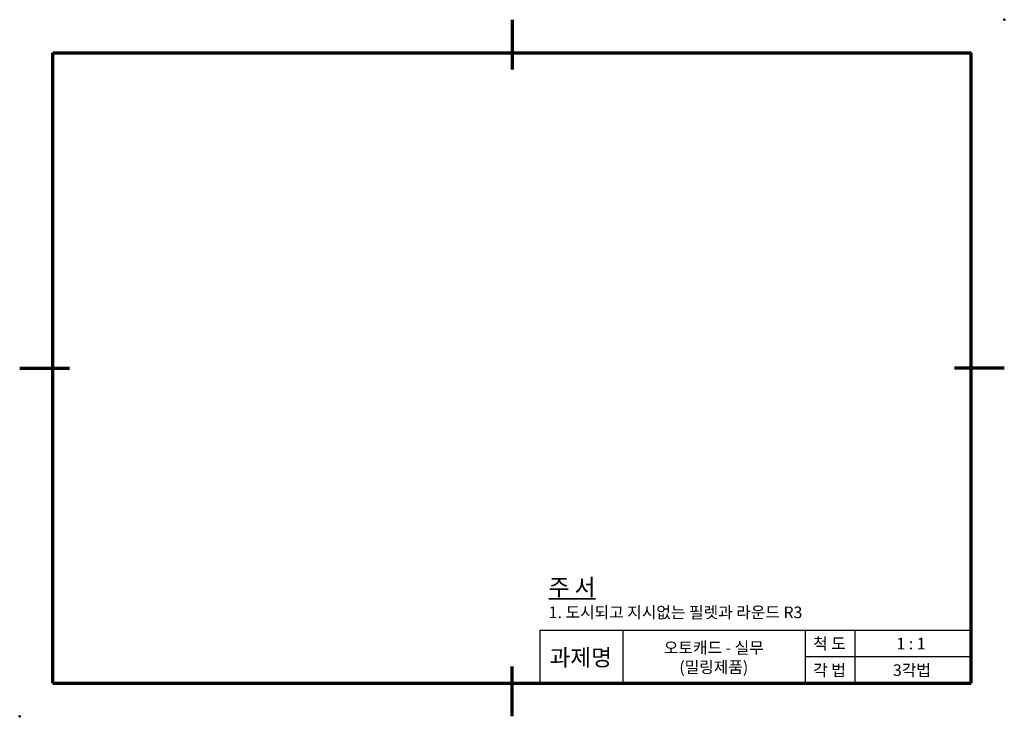
# Model space of a CAD drawing. Units: millimetres. Extents: x 0 to 297, y 0 to 210.
import ezdxf

# ---------------------------------------------------------------- set-up
doc = ezdxf.new("R2010")
doc.units = ezdxf.units.MM
doc.header["$LTSCALE"] = 0.5
for name, color, linetype, lineweight in [('가는실선', 1, 'Continuous', 25), ('외형선', 7, 'Continuous', 50), ('윤곽선', 5, 'Continuous', 70), ('일반주서', 5, 'Continuous', 35)]:
    doc.layers.add(name, color=color, linetype=linetype, lineweight=lineweight)
doc.styles.add('굴림', font='txt', dxfattribs={"height": 3.5})

msp = doc.modelspace()

# ---------------------------------------------------------------- linework, layer by layer
at = {"layer": '가는실선'}
for p, q in [((157, 26), (287, 26)), ((157, 10), (157, 26)), ((182, 10), (182, 26)), ((237, 10), (237, 26)), ((252, 10), (252, 26)), ((237, 18), (287, 18))]:
    msp.add_line(p, q, dxfattribs=at)
at = {"layer": '외형선'}
for p in [(297, 210), (0, 0)]:
    msp.add_point(p, dxfattribs=at)
at = {"layer": '윤곽선'}
for p, q in [((148.5, 210), (148.5, 195)), ((10, 10), (10, 200)), ((10, 200), (287, 200)), ((287, 10), (287, 200)), ((0, 105), (15, 105)), ((297, 105), (282, 105)), ((148.5, 0), (148.5, 15)), ((10, 10), (287, 10))]:
    msp.add_line(p, q, dxfattribs=at)

# ---------------------------------------------------------------- texts
at = {"layer": '일반주서', "style": '굴림'}
for s, width, insert, char_height, attachment_point in [('{\\H1.42857x;\\L주 서\\P}1. 도시되고 지시없는 필렛과 라운드 R3', 117.9337, (159.57, 41.42), 3.5, 1), ('척 도', 20, (244.27, 21.91), 3.5, 5), ('과제명', 20, (169.22, 17.74), 5, 5), ('오토캐드 - 실무\\P(밀링제품)', 101.8934, (209.37, 17.74), 3.5, 5), ('1 : 1', 20, (268.86, 21.91), 3.5, 5), ('각 법', 20, (244.27, 13.91), 3.5, 5), ('3각법', 20, (269.14, 13.91), 3.5, 5)]:
    msp.add_mtext_dynamic_manual_height_columns(s, width=width, gutter_width=12.5, heights=[0], dxfattribs=dict(at, insert=insert, char_height=char_height, attachment_point=attachment_point))

doc.saveas('drawing.dxf')
